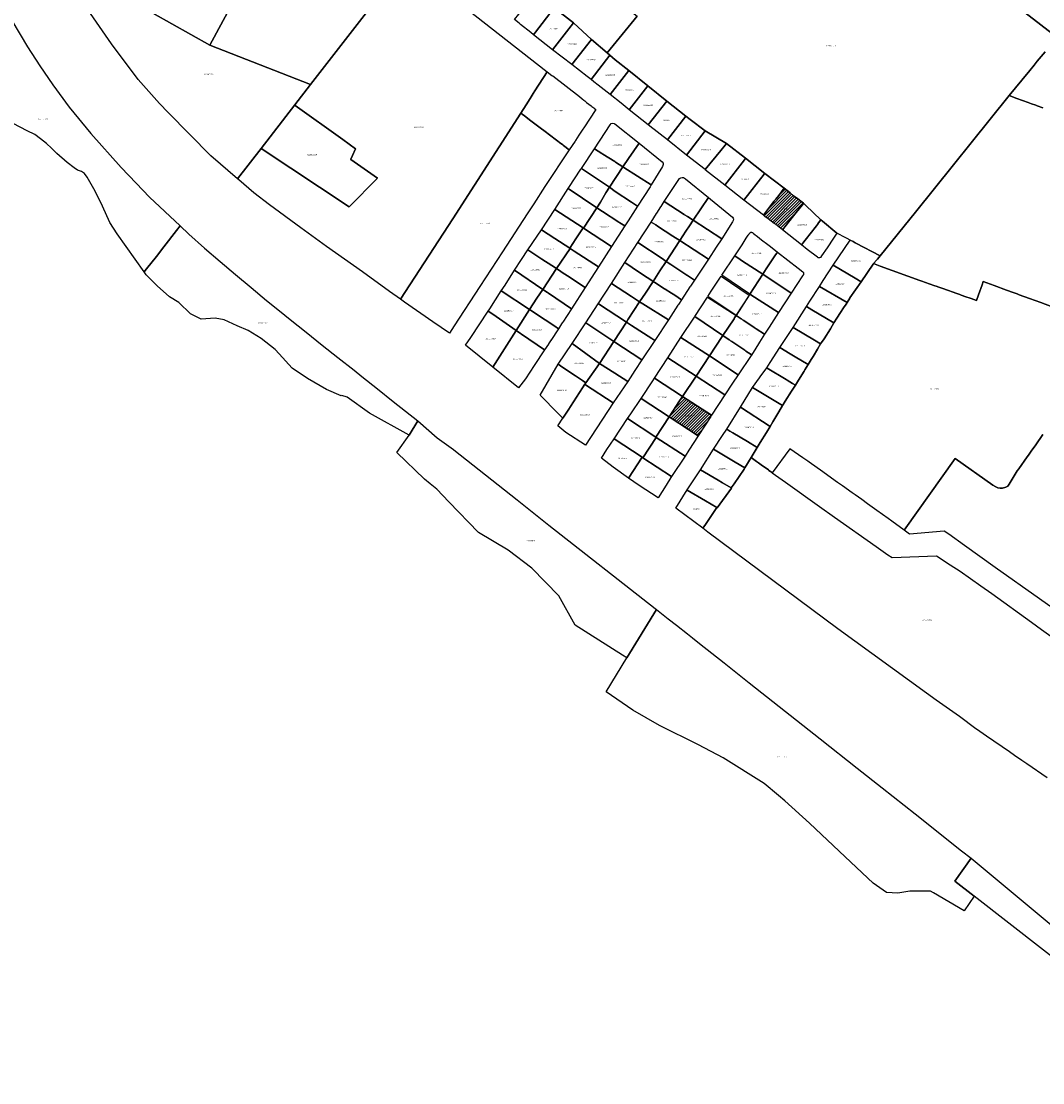
# Model space of a CAD drawing. Units: metres. Extents: x 503574 to 516701, y 9982937 to 9998226.
# Drawn here: x 504807 to 505311, y 9986926 to 9987450 of the extents above; entities that cross this region are included whole.
import ezdxf
from ezdxf.enums import TextEntityAlignment as Align

# ---------------------------------------------------------------- set-up
doc = ezdxf.new("R2010")
doc.units = ezdxf.units.M
doc.header["$MEASUREMENT"] = 0
for name, color, linetype in [('BRA_CALDERON', 6, 'Continuous'), ('CLAVE_CALDERON', 7, 'Continuous'), ('LOTE_CALDERON', 5, 'Continuous')]:
    doc.layers.add(name, color=color, linetype=linetype)
doc.styles.add('Arial', font='arial.ttf')
pattern_1 = [(45, (522252.2453, 9990299.5121), (-0.70710678, 0.70710678), [])]

msp = doc.modelspace()

# ---------------------------------------------------------------- hatches: boundary and pattern name
at = {"layer": 'BRA_CALDERON', "linetype": 'Continuous', "lineweight": 13}
h = msp.add_hatch(dxfattribs=at)
h.set_pattern_fill('_USER', color=6, style=0)
h.set_pattern_definition(pattern_1)
h.paths.add_polyline_path([(505187.6288, 9987353.963), (505182.2301, 9987347.0901), (505182.1608, 9987347.1469), (505182.0927, 9987347.2027), (505178.6233, 9987349.8603), (505178.0455, 9987350.3015), (505175.1089, 9987352.5957), (505173.4951, 9987353.7893), (505172.6997, 9987354.3987), (505175.7799, 9987358.3671), (505176.2638, 9987358.9906), (505177.8511, 9987361.0355), (505178.1195, 9987361.3813), (505178.8601, 9987362.3357), (505180.2685, 9987364.1437), (505182.9804, 9987367.6278), (505182.9835, 9987367.6318), (505183.0147, 9987367.6719), (505185.9351, 9987365.3297), (505187.6391, 9987363.9631), (505188.9754, 9987362.9567), (505192.5681, 9987360.2511), (505192.5202, 9987360.1901), (505189.7933, 9987356.7187), (505189.5922, 9987356.4626)])
h = msp.add_hatch(dxfattribs=at)
h.set_pattern_fill('_USER', color=6, style=0)
h.set_pattern_definition(pattern_1)
h.paths.add_polyline_path([(505147.1201, 9987255.6601), (505147.1175, 9987255.6561), (505146.7301, 9987255.0601), (505140.6001, 9987245.5801), (505140.5971, 9987245.5821), (505126.2501, 9987254.9501), (505129.8965, 9987260.4646), (505130.7387, 9987261.7373), (505132.8702, 9987264.96)])

# ---------------------------------------------------------------- linework, layer by layer
at = {"layer": 'BRA_CALDERON', "color": 6, "flags": 128}
for points in [[(505187.6288, 9987353.963), (505182.2301, 9987347.0901), (505182.1608, 9987347.1469), (505182.0927, 9987347.2027), (505178.6233, 9987349.8603), (505178.0455, 9987350.3015), (505175.1089, 9987352.5957), (505173.4951, 9987353.7893), (505172.6997, 9987354.3987), (505175.7799, 9987358.3671), (505176.2638, 9987358.9906), (505177.8511, 9987361.0355), (505178.1195, 9987361.3813), (505178.8601, 9987362.3357), (505180.2685, 9987364.1437), (505182.9804, 9987367.6278), (505182.9835, 9987367.6318), (505183.0147, 9987367.6719), (505185.9351, 9987365.3297), (505187.6391, 9987363.9631), (505188.9754, 9987362.9567), (505192.5681, 9987360.2511), (505192.5202, 9987360.1901), (505189.7933, 9987356.7187), (505189.5922, 9987356.4626)], [(505147.1201, 9987255.6601), (505147.1175, 9987255.6561), (505146.7301, 9987255.0601), (505140.6001, 9987245.5801), (505140.5971, 9987245.5821), (505126.2501, 9987254.9501), (505129.8965, 9987260.4646), (505130.7387, 9987261.7373), (505132.8702, 9987264.96)]]:
    msp.add_lwpolyline(points, close=True, dxfattribs=at)
at = {"layer": 'LOTE_CALDERON'}
for points in [[(504941.0869, 9987514.9721), (504899.5941, 9987438.1715), (504852.8929, 9987464.6153), (504847.7755, 9987468.4086), (504847.7997, 9987468.4329), (504856.9487, 9987477.5511), (504857.3479, 9987478.0511), (504911.8755, 9987546.3533), (504911.9501, 9987546.2937), (504916.7585, 9987542.4535), (504944.1253, 9987520.5959)], [(504996.4773, 9987479.7159), (504949.3533, 9987418.8057), (504899.5941, 9987438.1715), (504941.0869, 9987514.9721), (504944.1253, 9987520.5959), (504944.2615, 9987520.8481)], [(505103.0311, 9987443.5313), (505095.5859, 9987434.5051), (505087.8955, 9987441.0309), (505079.0385, 9987449.2057), (505069.5791, 9987456.5733), (505060.1679, 9987463.8395), (505052.5949, 9987469.6865), (505050.6691, 9987471.1733), (505041.4555, 9987478.2871), (505055.3291, 9987495.4933), (505110.4763, 9987452.5575)], [(504819.5716, 9987489.3143), (504847.7755, 9987468.4086), (504852.8929, 9987464.6153), (504899.5941, 9987438.1715), (504949.3533, 9987418.8057), (504941.5765, 9987408.7539), (504941.5595, 9987408.732), (504925.0023, 9987387.3312), (504913.3785, 9987372.3067), (504900.1391, 9987383.6733), (504879.0637, 9987405.0565), (504874.7891, 9987409.3933), (504864.3095, 9987421.3701), (504851.1891, 9987438.8633), (504840.8429, 9987453.8975), (504837.4891, 9987458.0633), (504831.8291, 9987464.2533), (504819.5133, 9987489.3575)], [(505066.0991, 9987425.1433), (505060.0491, 9987415.7033), (505059.2249, 9987414.4175), (505057.6533, 9987411.9663), (505055.6485, 9987408.8391), (505053.0291, 9987404.7533), (505019.5191, 9987352.5733), (504993.6891, 9987312.8733), (504988.2891, 9987316.6533), (504974.9891, 9987326.3933), (504957.2991, 9987338.9433), (504944.5291, 9987348.0733), (504929.1491, 9987359.3933), (504921.3491, 9987365.4633), (504914.0301, 9987371.7471), (504913.3785, 9987372.3067), (504925.0023, 9987387.3312), (504968.3797, 9987358.4125), (504982.3505, 9987372.6519), (504969.1857, 9987381.7865), (504969.2482, 9987381.9254), (504970.1139, 9987383.8492), (504971.5863, 9987387.1212), (504971.6037, 9987387.1599), (504965.2018, 9987391.7162), (504941.7817, 9987408.3847), (504941.6081, 9987408.697), (504941.5765, 9987408.7539), (504949.3533, 9987418.8057), (504996.4773, 9987479.7159)], [(505060.3213, 9987444.6665), (505059.3391, 9987443.4033), (505058.0593, 9987444.4219), (505052.9691, 9987448.4733), (505052.1791, 9987449.1133), (505049.9545, 9987450.8591), (505054.1557, 9987456.1983), (505060.1679, 9987463.8395), (505069.5791, 9987456.5733), (505063.5747, 9987448.8509)], [(505079.0385, 9987449.2057), (505068.7807, 9987435.9641), (505059.2917, 9987443.3423), (505060.3213, 9987444.6665), (505063.5747, 9987448.8509), (505069.5791, 9987456.5733)], [(505087.8955, 9987441.0309), (505078.2421, 9987428.6153), (505068.7807, 9987435.9641), (505079.0385, 9987449.2057)], [(505078.2421, 9987428.6153), (505087.8955, 9987441.0309), (505095.5859, 9987434.5051), (505097.0537, 9987433.2597), (505087.6903, 9987421.2171), (505085.7991, 9987422.7033)], [(505087.6903, 9987421.2171), (505097.0537, 9987433.2597), (505099.6891, 9987431.0233), (505106.3621, 9987425.6817), (505097.1439, 9987413.8259), (505091.2091, 9987418.4733), (505089.0691, 9987420.1333)], [(505079.8211, 9987390.9529), (505076.9591, 9987386.6133), (505074.1267, 9987388.7595), (505073.7281, 9987389.0615), (505072.1339, 9987390.2693), (505071.2785, 9987390.9175), (505066.6195, 9987394.4477), (505065.7573, 9987395.1009), (505062.0201, 9987397.9325), (505057.4005, 9987401.4423), (505055.4783, 9987402.8982), (505053.0291, 9987404.7533), (505055.6485, 9987408.8391), (505057.6533, 9987411.9663), (505059.2249, 9987414.4175), (505060.0491, 9987415.7033), (505066.0991, 9987425.1433), (505068.4171, 9987423.3435), (505068.7822, 9987423.06), (505081.9415, 9987412.8421), (505083.2791, 9987411.8033), (505084.0791, 9987411.1533), (505084.6291, 9987410.7033), (505085.1191, 9987410.3033), (505085.4891, 9987410.0133), (505086.6091, 9987409.1533), (505087.7591, 9987408.2733), (505088.0591, 9987408.0433), (505088.5191, 9987407.6933), (505089.0391, 9987407.3033), (505089.3991, 9987407.0233), (505090.0691, 9987406.5133), (505084.1191, 9987397.4833), (505083.7079, 9987396.8605), (505081.7017, 9987393.8223), (505080.0191, 9987391.2533)], [(505097.1439, 9987413.8259), (505106.3621, 9987425.6817), (505115.7313, 9987418.1819), (505106.5619, 9987406.3889), (505102.5491, 9987409.5933)], [(505106.5619, 9987406.3889), (505115.7313, 9987418.1819), (505125.1003, 9987410.6819), (505115.9395, 9987398.8999)], [(505115.9395, 9987398.8999), (505125.1003, 9987410.6819), (505134.4695, 9987403.1821), (505125.3631, 9987391.4701), (505116.7491, 9987398.2533)], [(504982.3505, 9987372.6519), (504968.3797, 9987358.4125), (504925.0023, 9987387.3312), (504941.5595, 9987408.732), (504941.5765, 9987408.7539), (504941.6081, 9987408.697), (504941.7817, 9987408.3847), (504965.2018, 9987391.7162), (504971.6037, 9987387.1599), (504971.5863, 9987387.1212), (504970.1139, 9987383.8492), (504969.2482, 9987381.9254), (504969.1857, 9987381.7865)], [(505020.1891, 9987299.7533), (505017.8391, 9987296.1433), (505009.6991, 9987301.7533), (504995.6303, 9987311.5251), (504993.6891, 9987312.8733), (505019.5191, 9987352.5733), (505053.0291, 9987404.7533), (505055.4783, 9987402.8982), (505057.4005, 9987401.4423), (505062.0201, 9987397.9325), (505065.7573, 9987395.1009), (505066.6195, 9987394.4477), (505071.2785, 9987390.9175), (505072.1339, 9987390.2693), (505073.7281, 9987389.0615), (505074.1267, 9987388.7595), (505076.9591, 9987386.6133), (505064.9991, 9987368.4833), (505059.4691, 9987360.0333), (505056.2491, 9987355.0733), (505043.9891, 9987336.2833), (505032.8591, 9987319.2033)], [(505106.1979, 9987382.3117), (505103.4511, 9987378.1917), (505099.7387, 9987380.5523), (505099.4011, 9987380.7671), (505093.4887, 9987384.5267), (505093.1097, 9987384.7677), (505089.3991, 9987387.0933), (505094.6717, 9987395.1021), (505097.1691, 9987398.8833), (505097.6491, 9987399.6233), (505098.3591, 9987399.8033), (505099.0791, 9987399.6633), (505099.4691, 9987399.3433), (505111.3895, 9987389.8447)], [(505125.3631, 9987391.4701), (505134.4695, 9987403.1821), (505136.5791, 9987401.4933), (505144.0711, 9987395.9811), (505134.7911, 9987384.0459)], [(505151.7827, 9987386.3494), (505144.0069, 9987376.8369), (505134.7911, 9987384.0459), (505144.0711, 9987395.9811), (505154.5473, 9987389.7315), (505153.8063, 9987388.8251), (505153.803, 9987388.821)], [(505123.2291, 9987380.0133), (505123.2491, 9987379.3133), (505122.9691, 9987378.3233), (505117.3829, 9987369.3327), (505103.8533, 9987377.9359), (505103.4511, 9987378.1917), (505106.1979, 9987382.3117), (505111.3895, 9987389.8447), (505122.8591, 9987380.6333)], [(505163.4245, 9987381.7419), (505153.6511, 9987369.1999), (505144.2417, 9987376.6509), (505144.0069, 9987376.8369), (505151.7827, 9987386.3494), (505153.803, 9987388.821), (505153.8063, 9987388.8251), (505154.5473, 9987389.7315), (505163.9472, 9987382.4127), (505163.9159, 9987382.3725)], [(505103.4511, 9987378.1917), (505096.7615, 9987368.1427), (505082.9715, 9987377.3421), (505089.3991, 9987387.0933), (505093.1097, 9987384.7677), (505093.4887, 9987384.5267), (505099.4011, 9987380.7671), (505099.7387, 9987380.5523)], [(505173.0924, 9987374.6292), (505163.1151, 9987361.8249), (505153.6511, 9987369.1999), (505163.4245, 9987381.7419), (505163.9159, 9987382.3725), (505163.9472, 9987382.4127), (505173.3797, 9987374.9979)], [(505096.7615, 9987368.1427), (505095.0657, 9987365.3527), (505092.2949, 9987360.7893), (505090.6001, 9987357.9901), (505076.4263, 9987367.4667), (505076.7691, 9987368.0033), (505082.7453, 9987377.0013), (505082.9715, 9987377.3421)], [(505117.3829, 9987369.3327), (505116.7991, 9987368.3933), (505110.6691, 9987358.7833), (505108.2105, 9987360.4823), (505107.7081, 9987360.8103), (505099.6311, 9987366.0821), (505096.7615, 9987368.1427), (505103.4511, 9987378.1917), (505103.8533, 9987377.9359)], [(505175.7799, 9987358.3671), (505172.6997, 9987354.3987), (505163.1151, 9987361.8249), (505173.0924, 9987374.6292), (505173.3797, 9987374.9979), (505183.0147, 9987367.6719), (505182.9835, 9987367.6318), (505182.9804, 9987367.6278), (505180.2685, 9987364.1437), (505178.8601, 9987362.3357), (505178.1195, 9987361.3813), (505177.8511, 9987361.0355), (505176.2638, 9987358.9906)], [(505145.5921, 9987363.1387), (505138.0845, 9987351.8263), (505135.2537, 9987353.6569), (505133.8433, 9987354.5689), (505133.5913, 9987354.7319), (505123.7691, 9987361.0833), (505131.3391, 9987372.4533), (505131.9791, 9987372.8133), (505132.6191, 9987373.0133), (505133.2991, 9987372.9333), (505134.3591, 9987372.2833)], [(505090.6001, 9987357.9901), (505083.9743, 9987347.9967), (505083.8949, 9987348.0485), (505075.5085, 9987353.5243), (505069.8696, 9987357.2062), (505076.4263, 9987367.4667)], [(505105.9585, 9987351.5875), (505104.3073, 9987349.0457), (505101.9191, 9987350.5233), (505101.4163, 9987350.8507), (505093.3507, 9987356.1023), (505090.6001, 9987357.9901), (505092.2949, 9987360.7893), (505095.0657, 9987365.3527), (505096.7615, 9987368.1427), (505099.6311, 9987366.0821), (505107.7081, 9987360.8103), (505108.2105, 9987360.4823), (505110.6691, 9987358.7833)], [(505138.0845, 9987351.8263), (505145.5921, 9987363.1387), (505146.5691, 9987362.3433), (505157.4391, 9987353.3533), (505157.7791, 9987352.8433), (505157.8991, 9987352.3433), (505157.8691, 9987351.7533), (505157.5591, 9987351.1233), (505152.1789, 9987342.7125)], [(505187.6288, 9987353.963), (505182.2301, 9987347.0901), (505182.1608, 9987347.1469), (505182.0927, 9987347.2027), (505178.6233, 9987349.8603), (505178.0455, 9987350.3015), (505175.1089, 9987352.5957), (505173.4951, 9987353.7893), (505172.6997, 9987354.3987), (505175.7799, 9987358.3671), (505176.2638, 9987358.9906), (505177.8511, 9987361.0355), (505178.1195, 9987361.3813), (505178.8601, 9987362.3357), (505180.2685, 9987364.1437), (505182.9804, 9987367.6278), (505182.9835, 9987367.6318), (505183.0147, 9987367.6719), (505185.9351, 9987365.3297), (505187.6391, 9987363.9631), (505188.9754, 9987362.9567), (505192.5681, 9987360.2511), (505192.5202, 9987360.1901), (505189.7933, 9987356.7187), (505189.5922, 9987356.4626)], [(505093.3507, 9987356.1023), (505101.4163, 9987350.8507), (505101.9191, 9987350.5233), (505104.3073, 9987349.0457), (505097.8365, 9987338.9455), (505083.9743, 9987347.9967), (505090.6001, 9987357.9901)], [(505134.4851, 9987346.4025), (505131.4791, 9987341.8733), (505128.1191, 9987344.0433), (505120.4575, 9987348.9851), (505119.6181, 9987349.5285), (505117.4025, 9987350.9629), (505120.0139, 9987355.1139), (505120.1737, 9987355.3679), (505122.1131, 9987358.4509), (505122.2729, 9987358.7049), (505123.7691, 9987361.0833), (505133.5913, 9987354.7319), (505133.8433, 9987354.5689), (505135.2537, 9987353.6569), (505138.0845, 9987351.8263), (505136.2335, 9987349.0371)], [(505192.3083, 9987340.7217), (505191.5411, 9987339.7349), (505182.2301, 9987347.0901), (505187.6288, 9987353.963), (505189.5922, 9987356.4626), (505189.7933, 9987356.7187), (505192.5202, 9987360.1901), (505192.5681, 9987360.2511), (505193.652, 9987359.2122), (505201.1197, 9987352.0543), (505199.9221, 9987350.5139), (505199.3693, 9987349.8029), (505198.8763, 9987349.1689), (505195.8069, 9987345.2213), (505193.9643, 9987342.8515), (505192.6459, 9987341.1559)], [(505075.5085, 9987353.5243), (505083.8949, 9987348.0485), (505080.286, 9987342.7037), (505077.1791, 9987338.1023), (505069.7693, 9987342.9403), (505063.2208, 9987347.216), (505069.8696, 9987357.2062)], [(505002.3071, 9987252.9433), (504998.0797, 9987245.9221), (504978.4467, 9987256.6691), (504967.4525, 9987264.5341), (504964.7539, 9987265.4169), (504964.4717, 9987265.2051), (504957.1771, 9987268.4195), (504947.9243, 9987273.7661), (504940.3267, 9987278.8797), (504933.8983, 9987285.9109), (504931.8321, 9987288.0999), (504925.0535, 9987293.6171), (504918.5305, 9987297.4053), (504913.2195, 9987299.7439), (504906.7977, 9987302.7185), (504902.3455, 9987303.4869), (504895.4495, 9987303.0149), (504890.1553, 9987305.7125), (504884.4183, 9987311.2411), (504879.8509, 9987314.1431), (504873.7691, 9987319.5483), (504872.9213, 9987320.3981), (504868.3501, 9987324.9803), (504867.3061, 9987326.3871), (504868.4337, 9987327.8229), (504873.3307, 9987334.0573), (504877.0511, 9987338.7937), (504883.2925, 9987346.7397), (504885.0829, 9987349.0831), (504889.3383, 9987345.0197), (504897.1227, 9987338.0545), (504904.7723, 9987331.5521), (504912.3107, 9987325.1443), (504919.9821, 9987318.6235), (504927.6487, 9987312.2255), (504933.9659, 9987307.1785), (504939.3529, 9987302.8745), (504947.1989, 9987296.6061), (504955.1375, 9987290.2637), (504962.8419, 9987284.1433), (504970.8063, 9987277.8467), (504974.6035, 9987274.8449), (504982.3809, 9987268.6963), (504990.1875, 9987262.5245)], [(505097.8365, 9987338.9455), (505091.3631, 9987328.8409), (505079.4644, 9987336.61), (505077.3455, 9987337.9935), (505077.1791, 9987338.1023), (505080.286, 9987342.7037), (505083.8949, 9987348.0485), (505083.9743, 9987347.9967)], [(505119.6181, 9987349.5285), (505120.4575, 9987348.9851), (505128.1191, 9987344.0433), (505131.4791, 9987341.8733), (505124.7903, 9987331.5997), (505122.7717, 9987332.9217), (505110.8491, 9987340.8633), (505117.4025, 9987350.9629)], [(505152.1789, 9987342.7125), (505149.4991, 9987338.5233), (505145.6347, 9987332.7311), (505131.4791, 9987341.8733), (505134.4851, 9987346.4025), (505136.2335, 9987349.0371), (505138.0845, 9987351.8263)], [(505200.8891, 9987333.5033), (505200.3391, 9987333.3533), (505199.8091, 9987333.4033), (505199.3491, 9987333.6033), (505194.3869, 9987337.5001), (505191.5411, 9987339.7349), (505192.3083, 9987340.7217), (505192.6459, 9987341.1559), (505193.9643, 9987342.8515), (505195.8069, 9987345.2213), (505198.8763, 9987349.1689), (505199.3693, 9987349.8029), (505199.9221, 9987350.5139), (505201.1197, 9987352.0543), (505201.9609, 9987351.3511), (505208.9791, 9987345.4833), (505207.3759, 9987343.1091), (505204.1129, 9987338.2771), (505201.4095, 9987334.2739)], [(505077.3455, 9987337.9935), (505070.7165, 9987327.9903), (505068.3319, 9987329.5473), (505063.4312, 9987332.7472), (505056.5455, 9987337.2431), (505061.1091, 9987344.0533), (505063.2208, 9987347.216), (505069.7693, 9987342.9403), (505077.1791, 9987338.1023)], [(505174.1609, 9987327.8221), (505172.4303, 9987325.1899), (505162.4437, 9987331.7565), (505161.2355, 9987332.5509), (505159.1467, 9987333.9243), (505158.5717, 9987334.3025), (505162.1733, 9987339.7761), (505164.2963, 9987343.0091), (505165.2275, 9987344.4275), (505165.3439, 9987344.6045), (505165.4393, 9987344.7499), (505165.5247, 9987344.8801), (505165.6027, 9987344.9987), (505165.6613, 9987345.0881), (505165.6859, 9987345.1253), (505165.7577, 9987345.2349), (505165.8527, 9987345.3795), (505166.0501, 9987345.6801), (505166.5201, 9987346.0001), (505166.8001, 9987345.9601), (505167.0551, 9987345.8651), (505167.3101, 9987345.7701), (505167.5251, 9987345.6001), (505167.7401, 9987345.4301), (505167.7909, 9987345.3905), (505167.8975, 9987345.3077), (505167.9423, 9987345.2729), (505168.0091, 9987345.2211), (505169.8179, 9987343.8157), (505171.8351, 9987342.2483), (505174.9229, 9987339.8491), (505176.1945, 9987338.8609), (505179.6507, 9987336.1707), (505178.3969, 9987334.2641)], [(505063.4312, 9987332.7472), (505068.3319, 9987329.5473), (505070.7165, 9987327.9903), (505063.9391, 9987317.7633), (505049.9695, 9987327.1751), (505053.3491, 9987332.4733), (505056.5455, 9987337.2431)], [(505089.61, 9987326.1044), (505084.8897, 9987318.7361), (505080.0675, 9987321.8847), (505077.9741, 9987323.2515), (505073.0183, 9987326.4875), (505072.991, 9987326.5052), (505072.8608, 9987326.5902), (505070.7165, 9987327.9903), (505077.3455, 9987337.9935), (505079.4644, 9987336.61), (505091.3631, 9987328.8409)], [(505121.7215, 9987326.8653), (505118.3691, 9987321.6933), (505115.7515, 9987323.3877), (505115.4517, 9987323.5817), (505111.6791, 9987326.1033), (505104.4091, 9987330.9533), (505110.8491, 9987340.8633), (505122.7717, 9987332.9217), (505124.7903, 9987331.5997)], [(505145.6347, 9987332.7311), (505138.6881, 9987322.3195), (505135.3263, 9987324.5589), (505134.9103, 9987324.8361), (505127.1105, 9987330.0315), (505124.7903, 9987331.5997), (505131.4791, 9987341.8733)], [(505230.3491, 9987334.3133), (505229.6496, 9987333.5057), (505228.9715, 9987332.7229), (505228.6879, 9987332.3955), (505227.0269, 9987330.4779), (505226.8239, 9987330.2437), (505221.0171, 9987321.4919), (505217.9253, 9987323.2967), (505207.0631, 9987329.6591), (505215.4791, 9987342.0933), (505216.9491, 9987341.3133), (505217.9491, 9987340.8033), (505218.3553, 9987340.5907)], [(505172.4303, 9987325.1899), (505166.1055, 9987315.4147), (505152.2421, 9987324.7289), (505158.5717, 9987334.3025), (505159.1467, 9987333.9243), (505161.2355, 9987332.5509), (505162.4437, 9987331.7565)], [(505192.0791, 9987324.4133), (505186.5053, 9987315.8939), (505172.4303, 9987325.1899), (505174.1609, 9987327.8221), (505178.3969, 9987334.2641), (505179.6507, 9987336.1707), (505189.8091, 9987328.2333), (505192.1491, 9987326.4133), (505192.4591, 9987326.0233), (505192.5791, 9987325.5533), (505192.4691, 9987325.0833)], [(505063.9391, 9987317.7633), (505061.0385, 9987313.3575), (505059.2291, 9987310.6133), (505057.3837, 9987307.8063), (505043.4429, 9987316.9929), (505045.2991, 9987319.8533), (505049.9695, 9987327.1751)], [(505072.8608, 9987326.5902), (505072.991, 9987326.5052), (505073.0183, 9987326.4875), (505077.9741, 9987323.2515), (505080.0675, 9987321.8847), (505084.8897, 9987318.7361), (505078.1291, 9987308.1833), (505066.7951, 9987315.8383), (505066.2979, 9987316.1741), (505063.9391, 9987317.7633), (505070.7165, 9987327.9903)], [(505118.3691, 9987321.6933), (505114.5009, 9987315.8585), (505111.6835, 9987311.6083), (505111.5598, 9987311.689), (505107.6109, 9987314.2675), (505097.8691, 9987320.6283), (505097.7791, 9987320.7433), (505104.4091, 9987330.9533), (505111.6791, 9987326.1033), (505115.4517, 9987323.5817), (505115.7515, 9987323.3877)], [(505136.4719, 9987318.9897), (505132.3691, 9987312.6933), (505129.0043, 9987314.8563), (505127.3221, 9987315.9379), (505124.2593, 9987317.9067), (505123.9573, 9987318.1009), (505120.7245, 9987320.1791), (505120.0521, 9987320.6113), (505118.3691, 9987321.6933), (505121.7215, 9987326.8653), (505124.7903, 9987331.5997), (505127.1105, 9987330.0315), (505134.9103, 9987324.8361), (505135.3263, 9987324.5589), (505138.6881, 9987322.3195), (505136.6891, 9987319.3233)], [(505215.4072, 9987313.5145), (505213.9701, 9987311.2801), (505200.3777, 9987319.2307), (505202.2689, 9987322.1807), (505207.0631, 9987329.6591), (505217.9253, 9987323.2967), (505221.0171, 9987321.4919), (505215.4301, 9987313.5501)], [(505128.2105, 9987306.3243), (505125.8591, 9987302.7233), (505113.2461, 9987310.6119), (505111.6835, 9987311.6083), (505114.5009, 9987315.8585), (505118.3691, 9987321.6933), (505120.0521, 9987320.6113), (505120.7245, 9987320.1791), (505123.9573, 9987318.1009), (505124.2593, 9987317.9067), (505127.3221, 9987315.9379), (505129.0043, 9987314.8563), (505132.3691, 9987312.6933), (505130.8353, 9987310.3443), (505130.5619, 9987309.9255)], [(505165.7661, 9987314.8849), (505159.2385, 9987304.8137), (505145.2885, 9987314.1869), (505147.0213, 9987316.8279), (505151.8959, 9987324.2037), (505165.7593, 9987314.8895)], [(505186.5053, 9987315.8939), (505180.2521, 9987306.3363), (505166.5013, 9987315.1489), (505166.1055, 9987315.4147), (505172.4303, 9987325.1899)], [(505036.9891, 9987307.0633), (505037.7191, 9987308.1733), (505043.4429, 9987316.9929), (505057.3837, 9987307.8063), (505050.7847, 9987297.5193), (505039.2391, 9987305.5033)], [(505073.2055, 9987300.7163), (505071.6665, 9987298.3821), (505069.8379, 9987299.5891), (505060.2323, 9987305.9287), (505059.6749, 9987306.2965), (505059.6503, 9987306.3127), (505057.3837, 9987307.8063), (505059.2291, 9987310.6133), (505061.0385, 9987313.3575), (505063.9391, 9987317.7633), (505066.2979, 9987316.1741), (505066.7951, 9987315.8383), (505078.1291, 9987308.1833), (505073.8111, 9987301.6347), (505073.5357, 9987301.2171)], [(505097.8691, 9987320.6283), (505107.6109, 9987314.2675), (505111.5598, 9987311.689), (505111.6835, 9987311.6083), (505111.6745, 9987311.5949), (505106.0853, 9987303.0379), (505106.0811, 9987303.0315), (505105.1893, 9987301.6663), (505105.1209, 9987301.5615), (505091.3075, 9987310.5809), (505091.1647, 9987310.6741), (505097.7235, 9987320.7233)], [(505208.9401, 9987303.4901), (505207.5201, 9987301.2901), (505196.6265, 9987307.6941), (505193.9801, 9987309.2501), (505195.6761, 9987311.8959), (505200.3777, 9987319.2307), (505213.9701, 9987311.2801), (505213.488, 9987310.5345), (505212.2501, 9987308.6201), (505210.7606, 9987306.3116)], [(505125.8591, 9987302.7233), (505119.1489, 9987292.6115), (505117.7191, 9987293.5237), (505107.6696, 9987299.9354), (505105.1209, 9987301.5615), (505105.1893, 9987301.6663), (505106.0811, 9987303.0315), (505106.0853, 9987303.0379), (505111.6745, 9987311.5949), (505111.6835, 9987311.6083), (505113.2461, 9987310.6119)], [(505159.2391, 9987304.8133), (505158.5491, 9987303.7433), (505158.2585, 9987303.3039), (505152.7683, 9987295.0011), (505138.8915, 9987304.4123), (505145.1691, 9987314.0009)], [(505175.5591, 9987299.1633), (505173.2815, 9987295.6921), (505169.0997, 9987298.3823), (505168.2291, 9987298.9521), (505167.5103, 9987299.4227), (505164.7071, 9987301.2479), (505163.0079, 9987302.3543), (505162.7589, 9987302.5165), (505162.4237, 9987302.7349), (505162.0261, 9987302.9937), (505161.7511, 9987303.1731), (505159.2391, 9987304.8133), (505165.8227, 9987314.9783), (505166.1055, 9987315.4147), (505166.5013, 9987315.1489), (505180.2521, 9987306.3363)], [(505050.7847, 9987297.5193), (505043.8391, 9987286.6933), (505039.2083, 9987279.4613), (505025.7195, 9987290.3319), (505028.4491, 9987294.0333), (505036.9891, 9987307.0633), (505039.2391, 9987305.5033)], [(505066.6506, 9987290.7887), (505064.7277, 9987287.8777), (505053.4629, 9987295.6675), (505052.9133, 9987296.0477), (505050.7847, 9987297.5193), (505057.3837, 9987307.8063), (505059.6503, 9987306.3127), (505059.6749, 9987306.2965), (505060.2323, 9987305.9287), (505069.8379, 9987299.5891), (505071.6665, 9987298.3821), (505067.8527, 9987292.6097), (505067.8195, 9987292.5583), (505067.8133, 9987292.5493), (505067.8093, 9987292.5429), (505067.8009, 9987292.5305), (505067.7827, 9987292.5025), (505067.7731, 9987292.4881), (505067.7639, 9987292.4741), (505067.7455, 9987292.4461), (505066.7061, 9987290.8727)], [(505105.1209, 9987301.5615), (505102.0596, 9987296.8437), (505098.9983, 9987292.1259), (505085.0735, 9987301.2179), (505091.1647, 9987310.6741), (505091.3075, 9987310.5809)], [(505196.6265, 9987307.6941), (505207.5201, 9987301.2901), (505205.8101, 9987298.3501), (505202.7401, 9987293.4301), (505200.9591, 9987290.9333), (505197.9727, 9987292.7113), (505187.4191, 9987298.9833), (505193.9801, 9987309.2501)], [(505098.9983, 9987292.1259), (505091.9351, 9987281.2861), (505078.3191, 9987291.0733), (505085.0735, 9987301.2179)], [(505107.6696, 9987299.9354), (505117.7191, 9987293.5237), (505119.1489, 9987292.6115), (505112.8325, 9987283.0931), (505098.9983, 9987292.1259), (505102.0596, 9987296.8437), (505105.1209, 9987301.5615)], [(505152.7683, 9987295.0011), (505152.4419, 9987294.5093), (505146.1233, 9987284.9681), (505132.0697, 9987293.9909), (505138.7125, 9987304.1387), (505138.8915, 9987304.4123)], [(505167.3247, 9987286.1167), (505166.8671, 9987285.3861), (505166.6225, 9987285.5753), (505164.0425, 9987287.3307), (505163.4921, 9987287.7051), (505157.1947, 9987291.9897), (505156.5351, 9987292.4411), (505156.1801, 9987292.6841), (505155.8501, 9987292.9101), (505152.7683, 9987295.0011), (505158.2585, 9987303.3039), (505158.5491, 9987303.7433), (505159.2391, 9987304.8133), (505161.7511, 9987303.1731), (505162.0261, 9987302.9937), (505162.4237, 9987302.7349), (505162.7589, 9987302.5165), (505163.0079, 9987302.3543), (505164.7071, 9987301.2479), (505167.5103, 9987299.4227), (505168.2291, 9987298.9521), (505169.0997, 9987298.3823), (505173.2815, 9987295.6921), (505170.8191, 9987291.7333), (505168.4533, 9987287.9183)], [(505052.9133, 9987296.0477), (505053.4629, 9987295.6675), (505064.7277, 9987287.8777), (505059.7191, 9987280.2633), (505055.4391, 9987273.6433), (505051.8981, 9987269.1827), (505039.2083, 9987279.4613), (505043.8391, 9987286.6933), (505050.7847, 9987297.5193)], [(505196.2991, 9987283.2033), (505194.7417, 9987280.6883), (505188.4591, 9987284.5233), (505185.9161, 9987286.0381), (505180.8601, 9987289.0501), (505187.4191, 9987298.9833), (505197.9727, 9987292.7113), (505200.9591, 9987290.9333), (505199.3591, 9987288.2733), (505197.2109, 9987284.7225)], [(505091.9351, 9987281.2861), (505085.1915, 9987271.6459), (505083.4317, 9987272.8241), (505080.1079, 9987275.0495), (505073.8259, 9987279.2555), (505071.4991, 9987280.8133), (505078.3191, 9987291.0733)], [(505112.8325, 9987283.0931), (505109.2691, 9987277.7233), (505105.8091, 9987272.2633), (505099.4799, 9987276.3795), (505091.9351, 9987281.2861), (505098.9983, 9987292.1259)], [(505146.1233, 9987284.9681), (505139.4975, 9987274.9631), (505125.5903, 9987284.0431), (505132.0697, 9987293.9909)], [(505155.8501, 9987292.9101), (505156.1801, 9987292.6841), (505156.5351, 9987292.4411), (505157.1947, 9987291.9897), (505163.4921, 9987287.7051), (505164.0425, 9987287.3307), (505166.6225, 9987285.5753), (505166.8671, 9987285.3861), (505166.7039, 9987285.1431), (505160.3271, 9987275.6939), (505146.1233, 9987284.9681), (505152.4419, 9987294.5093), (505152.7683, 9987295.0011)], [(505139.4975, 9987274.9631), (505146.1233, 9987284.9681), (505160.3271, 9987275.6939), (505157.5191, 9987271.5333), (505153.6935, 9987265.6939)], [(505190.0445, 9987273.0317), (505188.4799, 9987270.5445), (505187.1521, 9987271.3479), (505185.8117, 9987272.1591), (505184.5031, 9987272.9509), (505183.9515, 9987273.2847), (505174.6489, 9987278.9141), (505174.3901, 9987279.1101), (505176.0299, 9987281.6293), (505180.8601, 9987289.0501), (505185.9161, 9987286.0381), (505188.4591, 9987284.5233), (505194.7417, 9987280.6883), (505193.1591, 9987278.0033), (505192.7809, 9987277.3825)], [(505076.7154, 9987258.7216), (505073.7703, 9987254.2139), (505070.1301, 9987257.9021), (505063.8845, 9987264.2303), (505062.5615, 9987265.5705), (505071.4991, 9987280.8133), (505073.8259, 9987279.2555), (505080.1079, 9987275.0495), (505083.4317, 9987272.8241), (505085.1915, 9987271.6459), (505084.7031, 9987270.9477), (505083.5281, 9987269.1493), (505077.5113, 9987259.94)], [(505105.8091, 9987272.2633), (505098.6411, 9987261.8655), (505085.0419, 9987270.7269), (505084.7031, 9987270.9477), (505085.1915, 9987271.6459), (505091.9351, 9987281.2861), (505099.4799, 9987276.3795)], [(505139.4975, 9987274.9631), (505132.8702, 9987264.96), (505119.0413, 9987273.9877), (505125.5903, 9987284.0431)], [(505153.6935, 9987265.6939), (505147.1201, 9987255.6601), (505132.8702, 9987264.96), (505139.4975, 9987274.9631)], [(505182.5547, 9987260.9637), (505182.2191, 9987260.4233), (505167.3401, 9987269.3001), (505170.8353, 9987274.1635), (505171.1281, 9987274.5711), (505174.3901, 9987279.1101), (505174.6489, 9987278.9141), (505183.9515, 9987273.2847), (505184.5031, 9987272.9509), (505185.8117, 9987272.1591), (505187.1521, 9987271.3479), (505188.4799, 9987270.5445), (505187.2309, 9987268.5223), (505186.6709, 9987267.6125), (505183.5411, 9987262.5523)], [(505098.6411, 9987261.8655), (505084.9503, 9987240.9527), (505075.3281, 9987247.2227), (505071.2749, 9987250.3945), (505073.7703, 9987254.2139), (505076.7154, 9987258.7216), (505077.5113, 9987259.94), (505083.5281, 9987269.1493), (505084.7031, 9987270.9477), (505085.0419, 9987270.7269)], [(505129.8965, 9987260.4646), (505126.2501, 9987254.9501), (505126.2458, 9987254.9529), (505112.3903, 9987264.0039), (505118.1591, 9987272.6333), (505119.0413, 9987273.9877), (505132.8702, 9987264.96), (505130.7387, 9987261.7373)], [(505182.2191, 9987260.4233), (505180.3991, 9987257.4033), (505177.3809, 9987252.3927), (505176.0253, 9987250.1419), (505161.4043, 9987259.7027), (505167.3401, 9987269.3001)], [(505126.2458, 9987254.9529), (505126.2501, 9987254.9501), (505119.6199, 9987244.9475), (505105.7253, 9987254.0249), (505107.2691, 9987256.3433), (505112.3903, 9987264.0039)], [(505147.1201, 9987255.6601), (505147.1175, 9987255.6561), (505146.7301, 9987255.0601), (505140.6001, 9987245.5801), (505140.5971, 9987245.5821), (505126.2501, 9987254.9501), (505129.8965, 9987260.4646), (505130.7387, 9987261.7373), (505132.8702, 9987264.96)], [(505176.0253, 9987250.1419), (505174.2309, 9987247.1629), (505171.1619, 9987242.2139), (505169.6991, 9987239.8493), (505164.9327, 9987242.6713), (505157.6591, 9987247.0133), (505156.2391, 9987247.8633), (505154.6717, 9987248.8177), (505161.4043, 9987259.7027)], [(505119.6199, 9987244.9475), (505119.8674, 9987244.7858), (505113.2745, 9987234.7594), (505112.9941, 9987234.9425), (505099.0715, 9987244.0329), (505105.7253, 9987254.0249)], [(505140.6001, 9987245.5801), (505135.9991, 9987238.4733), (505134.0596, 9987235.5191), (505119.8674, 9987244.7858), (505119.6199, 9987244.9475), (505126.2501, 9987254.9501), (505140.5971, 9987245.5821)], [(505120.0417, 9987159.8653), (505105.4114, 9987135.956), (505103.2205, 9987137.3551), (505079.9561, 9987152.2033), (505071.8325, 9987166.5461), (505058.5067, 9987180.2553), (505046.8529, 9987189.1965), (505032.1591, 9987197.8115), (505017.5709, 9987213.0253), (505011.6665, 9987219.2979), (505008.4211, 9987221.9243), (505005.6245, 9987224.1873), (504991.9193, 9987237.3385), (504998.0797, 9987245.9221), (505002.3071, 9987252.9433), (505011.7537, 9987244.5259), (505019.9077, 9987238.7169), (505020.0851, 9987238.5767), (505035.5955, 9987226.3145), (505051.2973, 9987213.9011), (505066.9277, 9987201.5441), (505119.3617, 9987160.3989)], [(505166.6809, 9987234.8373), (505163.5737, 9987229.6773), (505158.8213, 9987232.5435), (505148.0601, 9987238.9601), (505152.5605, 9987245.6699), (505154.6717, 9987248.8177), (505156.2391, 9987247.8633), (505157.6591, 9987247.0133), (505164.9327, 9987242.6713), (505169.6991, 9987239.8493)], [(505092.9001, 9987234.5101), (505095.5691, 9987238.7733), (505099.0715, 9987244.0329), (505112.9941, 9987234.9425), (505106.2305, 9987224.7093), (505098.6887, 9987230.0485)], [(505134.0596, 9987235.5191), (505127.4755, 9987225.4871), (505113.2745, 9987234.7594), (505119.8674, 9987244.7858)], [(505158.8213, 9987232.5435), (505163.5737, 9987229.6773), (505163.2223, 9987229.1573), (505158.2491, 9987221.8333), (505156.908, 9987219.8511), (505152.5107, 9987222.4121), (505150.4799, 9987223.5988), (505141.6301, 9987228.7701), (505148.0601, 9987238.9601)], [(505113.2745, 9987234.7594), (505127.4755, 9987225.4871), (505127.1191, 9987224.9433), (505124.6991, 9987221.1233), (505120.8231, 9987215.0047), (505111.4691, 9987220.9833), (505106.2305, 9987224.7093), (505112.9941, 9987234.9425)], [(505157.0725, 9987219.7553), (505149.9785, 9987210.0731), (505149.7096, 9987210.2314), (505144.1493, 9987213.5057), (505135.1956, 9987218.7697), (505135.1032, 9987218.8241), (505136.7555, 9987221.3279), (505137.1353, 9987221.9035), (505141.6301, 9987228.7701), (505150.4799, 9987223.5988), (505152.5107, 9987222.4121), (505156.908, 9987219.8511)], [(505144.1493, 9987213.5057), (505149.7096, 9987210.2314), (505144.1391, 9987201.8433), (505142.8657, 9987199.9255), (505129.4829, 9987209.8913), (505135.1032, 9987218.8241), (505135.1956, 9987218.7697)], [(505275.2013, 9987037.1831), (505267.1865, 9987025.9157), (505276.7551, 9987018.4661), (505271.7363, 9987011.2707), (505256.6857, 9987020.0407), (505255.1191, 9987020.9535), (505245.0225, 9987020.9083), (505238.9733, 9987019.8687), (505233.4131, 9987020.3501), (505226.8293, 9987024.8639), (505213.1411, 9987037.9297), (505195.4013, 9987054.5113), (505183.2373, 9987065.5617), (505180.2167, 9987068.1013), (505173.0955, 9987074.1001), (505152.8459, 9987086.6301), (505140.7023, 9987093.1375), (505121.4789, 9987102.6445), (505108.3181, 9987110.1601), (505095.1507, 9987119.1877), (505105.4114, 9987135.956), (505120.0417, 9987159.8653), (505125.7899, 9987155.3211), (505129.8387, 9987152.1201), (505135.2361, 9987147.8531), (505137.6827, 9987145.9189), (505141.2505, 9987143.0983), (505153.3705, 9987133.5165), (505165.7879, 9987123.6999), (505180.5369, 9987112.0397), (505200.7983, 9987096.0217), (505219.0387, 9987081.6013), (505231.3359, 9987071.8795), (505247.5795, 9987059.0377), (505270.4957, 9987040.9063)], [(505267.1865, 9987025.9157), (505275.2013, 9987037.1831), (505399.7131, 9986933.5029), (505394.9753, 9986926.4279), (505276.7551, 9987018.4661)]]:
    msp.add_lwpolyline(points, close=True, dxfattribs=at)
for points in [[(505317.5091, 9987442.1033), (505293.7291, 9987460.5933)], [(505293.7291, 9987460.5933), (505317.5091, 9987442.1033)], [(505311.6335, 9987434.9507), (505307.7935, 9987430.2707), (505306.2235, 9987428.3607), (505304.1235, 9987425.8107), (505300.1891, 9987421.0133), (505293.8891, 9987413.3433), (505247.6791, 9987355.8533), (505230.3491, 9987334.3133), (505218.3553, 9987340.5907), (505217.9491, 9987340.8033), (505216.9491, 9987341.3133), (505215.4791, 9987342.0933), (505214.1191, 9987342.8033), (505212.0991, 9987343.8533), (505210.2191, 9987344.8333), (505208.9791, 9987345.4833), (505201.9609, 9987351.3511), (505201.1197, 9987352.0543), (505193.652, 9987359.2122), (505192.5681, 9987360.2511), (505188.9754, 9987362.9567), (505187.6391, 9987363.9631), (505185.9351, 9987365.3297), (505183.0147, 9987367.6719), (505173.3797, 9987374.9979), (505163.9472, 9987382.4127), (505154.5473, 9987389.7315), (505144.0711, 9987395.9811), (505136.5791, 9987401.4933), (505134.4695, 9987403.1821), (505125.1003, 9987410.6819), (505115.7313, 9987418.1819), (505106.3621, 9987425.6817), (505099.6891, 9987431.0233), (505097.0537, 9987433.2597), (505095.5859, 9987434.5051), (505103.0311, 9987443.5313), (505110.4763, 9987452.5575)], [(504802.0391, 9987450.4533), (504809.7791, 9987437.4133), (504815.8691, 9987427.9533), (504822.2591, 9987418.5933), (504830.3491, 9987407.6433), (504840.9491, 9987394.6833), (504855.8991, 9987377.8233), (504863.3091, 9987370.1433), (504869.9317, 9987363.2809), (504885.0829, 9987349.0831), (504883.2925, 9987346.7397), (504877.0511, 9987338.7937), (504873.3307, 9987334.0573), (504868.4337, 9987327.8229), (504867.3061, 9987326.3871), (504853.9391, 9987345.2233), (504850.2991, 9987350.8033), (504846.6991, 9987358.7433), (504843.1191, 9987366.2033), (504839.1491, 9987373.1533), (504837.7791, 9987374.9133), (504836.3491, 9987375.8733), (504834.4791, 9987376.6433), (504832.7791, 9987377.7333), (504829.2291, 9987380.2933), (504824.1291, 9987384.7133), (504821.5591, 9987387.4333), (504819.0391, 9987389.7833), (504816.1791, 9987392.0033), (504813.3291, 9987394.0833), (504809.6391, 9987395.9333), (504802.5991, 9987399.5933)], [(505310.5397, 9987407.3805), (505307.8357, 9987408.3451), (505307.1541, 9987408.5882), (505305.0481, 9987409.3395), (505303.2991, 9987409.9633), (505297.6822, 9987411.9808), (505293.8891, 9987413.3433), (505300.1891, 9987421.0133), (505304.1235, 9987425.8107), (505306.2235, 9987428.3607), (505307.7935, 9987430.2707), (505311.6335, 9987434.9507)], [(505315.2291, 9987309.1733), (505309.5661, 9987311.2407), (505304.0163, 9987313.2707), (505298.8591, 9987315.1433), (505297.8363, 9987315.5207), (505295.3751, 9987316.4195), (505293.1191, 9987317.2433), (505292.5763, 9987317.4407), (505286.6261, 9987319.6107), (505281.1791, 9987321.5933), (505280.5961, 9987319.9601), (505278.8663, 9987315.1135), (505277.8691, 9987312.3233), (505275.2563, 9987313.2407), (505274.7791, 9987313.4133), (505272.6191, 9987314.1733), (505270.3191, 9987314.9833), (505269.6391, 9987315.2233), (505268.0791, 9987315.7733), (505265.7691, 9987316.5933), (505263.9491, 9987317.2433), (505263.4991, 9987317.3933), (505261.2591, 9987318.1933), (505258.8391, 9987319.0433), (505258.3855, 9987319.2109), (505256.8191, 9987319.7633), (505255.0659, 9987320.3809), (505254.4991, 9987320.5733), (505252.6457, 9987321.2309), (505252.2291, 9987321.3833), (505251.3765, 9987321.6807), (505249.9293, 9987322.1997), (505230.343, 9987329.2793), (505227.0269, 9987330.4779), (505228.6879, 9987332.3955), (505228.9715, 9987332.7229), (505229.6496, 9987333.5057), (505230.3491, 9987334.3133), (505247.6791, 9987355.8533), (505293.8891, 9987413.3433), (505297.6822, 9987411.9808), (505303.2991, 9987409.9633), (505305.0481, 9987409.3395), (505307.1541, 9987408.5882), (505307.8357, 9987408.3451), (505310.5397, 9987407.3805)], [(505310.6201, 9987246.1401), (505307.0603, 9987241.1199), (505304.7701, 9987237.8901), (505303.4391, 9987236.0107), (505302.8295, 9987235.1503), (505298.7001, 9987229.3201), (505297.9201, 9987228.2201), (505293.9037, 9987221.6813), (505293.3501, 9987220.7801), (505292.3301, 9987220.1701), (505290.7401, 9987219.7901), (505289.5693, 9987219.7812), (505289.4948, 9987219.7806), (505289.4201, 9987219.7801), (505288.4401, 9987219.9101), (505287.4583, 9987220.3741), (505285.8801, 9987221.1201), (505267.3301, 9987234.4001), (505242.1837, 9987198.9423), (505236.1295, 9987203.4831), (505234.2675, 9987204.8071), (505228.6991, 9987208.7671), (505226.4297, 9987210.3809), (505224.1325, 9987212.0147), (505221.2631, 9987214.0553), (505217.9809, 9987216.3893), (505216.4595, 9987217.4713), (505211.7899, 9987220.7921), (505209.3443, 9987222.5313), (505204.4759, 9987225.9933), (505202.0301, 9987227.7327), (505195.2991, 9987232.5033), (505194.6903, 9987232.9563), (505192.1705, 9987234.7223), (505185.7147, 9987239.0641), (505177.1333, 9987227.3105), (505176.7853, 9987227.5597), (505176.1717, 9987228.0017), (505175.4735, 9987228.5045), (505175.2277, 9987228.6815), (505171.6401, 9987231.2655), (505170.9107, 9987231.7909), (505170.3739, 9987232.1775), (505169.3194, 9987232.937), (505166.6809, 9987234.8373), (505169.6991, 9987239.8493), (505171.1619, 9987242.2139), (505174.2309, 9987247.1629), (505176.0253, 9987250.1419), (505177.3809, 9987252.3927), (505180.3991, 9987257.4033), (505182.2191, 9987260.4233), (505182.5547, 9987260.9637), (505183.5411, 9987262.5523), (505186.6709, 9987267.6125), (505187.2309, 9987268.5223), (505188.4799, 9987270.5445), (505190.0445, 9987273.0317), (505192.7809, 9987277.3825), (505193.1591, 9987278.0033), (505194.7417, 9987280.6883), (505196.2991, 9987283.2033), (505197.2109, 9987284.7225), (505199.3591, 9987288.2733), (505200.9591, 9987290.9333), (505202.7401, 9987293.4301), (505205.8101, 9987298.3501), (505207.5201, 9987301.2901), (505208.9401, 9987303.4901), (505210.7606, 9987306.3116), (505212.2501, 9987308.6201), (505213.488, 9987310.5345), (505213.9701, 9987311.2801), (505215.4072, 9987313.5145), (505215.4301, 9987313.5501), (505221.0171, 9987321.4919), (505226.8239, 9987330.2437), (505227.0269, 9987330.4779), (505230.343, 9987329.2793), (505249.9293, 9987322.1997), (505251.3765, 9987321.6807), (505252.2291, 9987321.3833), (505252.6457, 9987321.2309), (505254.4991, 9987320.5733), (505255.0659, 9987320.3809), (505256.8191, 9987319.7633), (505258.3855, 9987319.2109), (505258.8391, 9987319.0433), (505261.2591, 9987318.1933), (505263.4991, 9987317.3933), (505263.9491, 9987317.2433), (505265.7691, 9987316.5933), (505268.0791, 9987315.7733), (505269.6391, 9987315.2233), (505270.3191, 9987314.9833), (505272.6191, 9987314.1733), (505274.7791, 9987313.4133), (505275.2563, 9987313.2407), (505277.8691, 9987312.3233), (505278.8663, 9987315.1135), (505280.5961, 9987319.9601), (505281.1791, 9987321.5933), (505286.6261, 9987319.6107), (505292.5763, 9987317.4407), (505293.1191, 9987317.2433), (505295.3751, 9987316.4195), (505297.8363, 9987315.5207), (505298.8591, 9987315.1433), (505304.0163, 9987313.2707), (505309.5661, 9987311.2407), (505315.2291, 9987309.1733)], [(505352.5947, 9987134.1589), (505287.0905, 9987180.6625), (505271.8617, 9987191.4737), (505264.1291, 9987196.9633), (505261.8891, 9987198.5433), (505244.8269, 9987196.9597), (505242.1837, 9987198.9423), (505267.3301, 9987234.4001), (505285.8801, 9987221.1201), (505287.4583, 9987220.3741), (505288.4401, 9987219.9101), (505289.4948, 9987219.7806), (505289.5693, 9987219.7812), (505290.7401, 9987219.7901), (505292.3301, 9987220.1701), (505293.3501, 9987220.7801), (505293.9037, 9987221.6813), (505297.9201, 9987228.2201), (505298.7001, 9987229.3201), (505302.8295, 9987235.1503), (505303.4391, 9987236.0107), (505304.7701, 9987237.8901), (505307.0603, 9987241.1199), (505310.6201, 9987246.1401)], [(505312.7191, 9987076.8233), (505302.6987, 9987083.6649), (505300.2577, 9987085.3499), (505296.6315, 9987087.8531), (505294.0947, 9987089.6047), (505282.7773, 9987097.4189), (505277.8979, 9987100.7879), (505277.5007, 9987101.0621), (505269.5233, 9987107.1371), (505257.9637, 9987115.2241), (505253.1065, 9987118.6253), (505209.4491, 9987150.3433), (505145.3699, 9987198.0609), (505142.8657, 9987199.9255), (505144.1391, 9987201.8433), (505149.7096, 9987210.2314), (505149.9785, 9987210.0731), (505157.0725, 9987219.7553), (505156.908, 9987219.8511), (505158.2491, 9987221.8333), (505163.2223, 9987229.1573), (505163.5737, 9987229.6773), (505166.6809, 9987234.8373), (505169.3194, 9987232.937), (505170.3739, 9987232.1775), (505170.9107, 9987231.7909), (505171.6401, 9987231.2655), (505175.2277, 9987228.6815), (505175.4735, 9987228.5045), (505176.1717, 9987228.0017), (505176.7853, 9987227.5597), (505177.1333, 9987227.3105), (505183.6143, 9987222.6721), (505200.4283, 9987210.6381), (505207.8793, 9987205.3683), (505228.3519, 9987190.9467), (505234.1817, 9987186.9113), (505236.2591, 9987185.4733), (505258.1491, 9987186.2933), (505264.9103, 9987181.9195), (505269.7869, 9987178.7651), (505279.9943, 9987171.5207), (505285.3561, 9987167.7155), (505305.0205, 9987153.6109), (505309.9383, 9987150.0837), (505329.8905, 9987135.7729)]]:
    msp.add_lwpolyline(points, dxfattribs=at)

# ---------------------------------------------------------------- texts
at = {"layer": 'CLAVE_CALDERON', "color": 7, "style": 'Arial'}
for s, p in [('1291106005', (505069.1353, 9987445.7774)), ('1291106006', (505078.4969, 9987438.2557)), ('1291101019', (505206.1925, 9987437.4095)), ('1291106007', (505087.7054, 9987430.5594)), ('1291101009', (504899.0503, 9987423.2932)), ('1291106008', (505097.0282, 9987422.9999)), ('1291106009', (505106.426, 9987415.537)), ('1291110002', (505071.6059, 9987405.3459)), ('1291106010', (505115.8029, 9987408.0472)), ('1291101021', (504817.4568, 9987401.2332)), ('1291106011', (505125.1565, 9987400.5696)), ('1291110001', (505002.7723, 9987397.2054)), ('1291109001', (505100.6828, 9987388.494)), ('1291106012', (505134.6194, 9987393.148)), ('1291110004', (504950.1811, 9987383.7071)), ('1291106013', (505144.365, 9987386.1377)), ('1291109002', (505113.8171, 9987378.8835)), ('1291106014', (505153.9145, 9987379.015)), ('1291109004', (505093.0818, 9987377.1308)), ('1291109003', (505106.9527, 9987368.075)), ('1291106015', (505163.4939, 9987371.6191)), ('1291109005', (505086.5211, 9987367.2209)), ('1291106016', (505173.0124, 9987364.2271)), ('1291109008', (505080.2587, 9987357.2067)), ('1291109006', (505100.6173, 9987357.9512)), ('1291108001', (505134.9457, 9987362.0621)), ('1291108002', (505148.238, 9987352.176)), ('1291106017', (505182.6068, 9987356.8585)), ('1291110003', (505035.4859, 9987349.7512)), ('1291109009', (505073.5289, 9987347.15)), ('1291109007', (505094.0814, 9987347.9682)), ('1291108004', (505127.7217, 9987350.9416)), ('1291106018', (505191.7399, 9987349.1879)), ('1291108003', (505141.7982, 9987341.7844)), ('1291106019', (505200.1528, 9987341.7753)), ('1291109012', (505066.9107, 9987337.1158)), ('1291109010', (505087.4573, 9987337.9783)), ('1291108005', (505121.0681, 9987340.7781)), ('1291108006', (505135.1128, 9987331.5822)), ('1291107001', (505169.3057, 9987335.087)), ('1291103006', (505218.3687, 9987331.4433)), ('1291109013', (505060.2474, 9987327.0086)), ('1291109011', (505080.9723, 9987327.9026)), ('1291108008', (505114.5626, 9987330.7741)), ('1291108009', (505108.0641, 9987320.7684)), ('1291108007', (505128.5714, 9987321.6384)), ('1291107004', (505162.2947, 9987324.4009)), ('1291107002', (505182.6665, 9987325.3512)), ('1291109016', (505053.7121, 9987316.9722)), ('1291109014', (505074.3245, 9987317.6508)), ('1291107003', (505176.2778, 9987315.2599)), ('1291103007', (505210.6766, 9987319.9599)), ('1291108012', (505101.3933, 9987310.6502)), ('1291108010', (505122.0231, 9987311.6934)), ('1291107005', (505155.4884, 9987314.0268)), ('1291109017', (505047.0541, 9987306.7761)), ('1291109015', (505067.7028, 9987307.5558)), ('1291107006', (505169.6971, 9987305.0623)), ('1291103008', (505203.934, 9987309.764)), ('1291111001', (504926.01, 9987300.6376)), ('1291108013', (505095.0597, 9987300.9026)), ('1291108011', (505115.3869, 9987301.5995)), ('1291107008', (505149.0756, 9987304.0028)), ('1291103009', (505197.4478, 9987299.5824)), ('1291109018', (505061.141, 9987297.39)), ('1291107007', (505162.9236, 9987294.6632)), ('1291109020', (505038.1116, 9987292.9908)), ('1291108016', (505088.4856, 9987290.8809)), ('1291108014', (505109.0152, 9987291.8193)), ('1291107009', (505142.4677, 9987294.1314)), ('1291103010', (505190.8571, 9987289.3988)), ('1291107012', (505135.7932, 9987283.9719)), ('1291107010', (505156.4424, 9987284.8406)), ('1291109019', (505051.7532, 9987282.9576)), ('1291108017', (505081.6531, 9987280.8261)), ('1291108015', (505102.357, 9987281.7168)), ('1291103011', (505184.5045, 9987279.3477)), ('1291107013', (505129.2405, 9987273.9951)), ('1291107011', (505149.8476, 9987274.8436)), ('1291108018', (505095.2171, 9987271.0937)), ('1291103012', (505177.9032, 9987269.3823)), ('1291129006', (505256.9042, 9987268.1905)), ('1291108020', (505073.3328, 9987267.5059)), ('1291107016', (505122.5972, 9987263.9818)), ('1291107014', (505143.2474, 9987264.8249)), ('1291103013', (505171.7292, 9987259.3468)), ('1291108019', (505084.8172, 9987255.4765)), ('1291107017', (505115.9533, 9987253.9883)), ('1291107015', (505136.6441, 9987254.79)), ('1291103014', (505165.4381, 9987249.1701)), ('1291107020', (505109.4346, 9987243.9061)), ('1291107018', (505130.0709, 9987244.75)), ('1291103015', (505158.8356, 9987238.8419)), ('1291107021', (505102.9862, 9987233.8426)), ('1291107019', (505123.6356, 9987234.6458)), ('1281136001', (505152.6279, 9987228.8521)), ('1291107022', (505116.7499, 9987224.4854)), ('1281136002', (505146.0514, 9987218.8401)), ('1281105001', (505139.8049, 9987208.8541)), ('1281111011', (505057.9183, 9987193.2798)), ('1281105004', (505253.475, 9987154.2318)), ('1281111012', (505181.9714, 9987086.6763))]:
    msp.add_text(s, height=0.635, dxfattribs=at).set_placement(p, align=Align.BOTTOM_CENTER)

doc.saveas('drawing.dxf')
